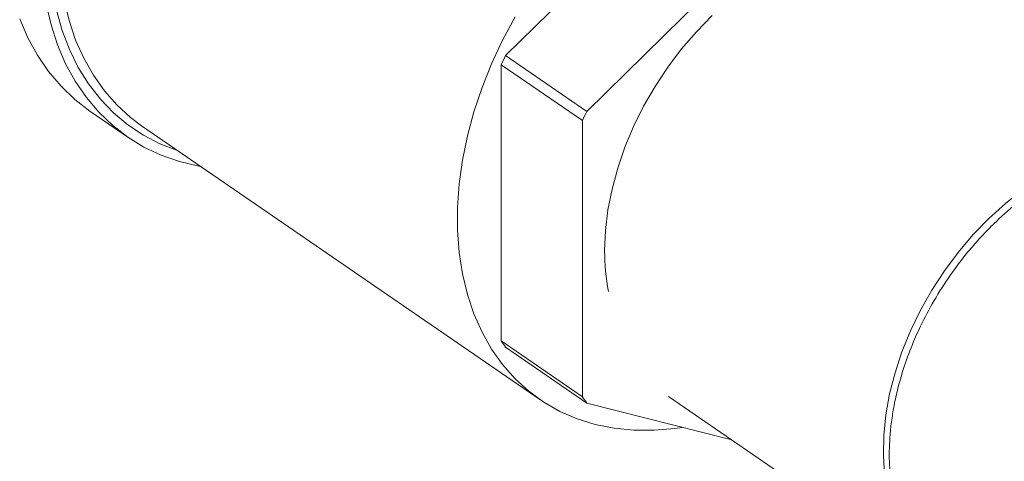
# Model space of a CAD drawing. Extents: x 3.3 to 16, y 4 to 10.8.
# Drawn here: x 12.5 to 12.8, y 5.8 to 5.9 of the extents above; entities that cross this region are included whole.
import ezdxf

# ---------------------------------------------------------------- set-up
doc = ezdxf.new("R2010")
doc.units = 0
doc.header["$LTSCALE"] = 0.2
doc.header["$MEASUREMENT"] = 0

# ---------------------------------------------------------------- blocks, each defined once
blk = doc.blocks.new('A$C32562F8B')
at = {"color": 7, "linetype": 'Continuous', "lineweight": 18}
for p, q in [((7.251221064675054, 1.670354078195596), (7.327184505440805, 1.744920383608856)), ((7.354805193447831, 1.725922040134893), (7.278841752682077, 1.651355734721634)), ((7.278841752682077, 1.651355734721634), (7.251221064675054, 1.670354078195596)), ((7.24980068579341, 1.573290826261438), (7.24980068579341, 1.66720382017224)), ((7.24980068579341, 1.66720382017224), (7.277421373800433, 1.648205476698278)), ((7.109976514824361, 1.651460789299779), (7.122838729835614, 1.642613769321217)), ((7.127582718386897, 1.646456851513685), (7.262907825637114, 1.553376155350842)), ((7.277421373800433, 1.648205476698278), (7.277421373800433, 1.554292482787475)), ((7.277421373800433, 1.554292482787475), (7.24980068579341, 1.573290826261438)), ((7.251221064675054, 1.571173075150998), (7.278841752682077, 1.552174731677035)), ((7.306638136721588, 1.554399260421624), (7.391591731222, 1.495965612162891)), ((7.278841752682077, 1.552174731677035), (7.328117796504547, 1.53962490164545))]:
    blk.add_line(p, q, dxfattribs=at)
at = {"color": 7, "linetype": 'Continuous', "lineweight": 18, "flags": 128}
for points in [[(7.086146841508999, 1.682816137057717), (7.088901763430556, 1.676400471547877), (7.092172711773571, 1.670416677255324), (7.095940950842142, 1.664899028811877), (7.100184896504139, 1.659879130808143), (7.104880239823132, 1.655385736765291), (7.109976514824361, 1.651460789299779)], [(7.095107365575927, 1.687946805118525), (7.096785940963429, 1.680779905455237), (7.099009056520252, 1.673969117079155), (7.101763978441809, 1.667553451569315), (7.105034926784825, 1.661569657276763), (7.108803165853395, 1.656052008833315), (7.113047111515392, 1.651032110829582), (7.117742454834385, 1.646538716786729), (7.122862301309063, 1.642597564458918), (7.128377324922454, 1.639231228409773), (7.134255936118745, 1.636458990707331), (7.140464462745364, 1.634296730478098), (7.146967342924036, 1.632756832952857), (7.147688121622743, 1.632627747899035)], [(7.098640909965518, 1.685717876860057), (7.100584157993026, 1.67885313242635), (7.103063012655667, 1.672364540676561), (7.106062927048598, 1.666290179247154), (7.109566296481304, 1.66066569490636), (7.113552561788893, 1.655524094364767), (7.117998329981475, 1.650895550578824), (7.122877511523519, 1.646807225683922), (7.128161473437608, 1.643283111596199), (7.133819207334156, 1.640343889218422), (7.139817511380961, 1.638006807076237), (7.139913886657439, 1.637975101523264)], [(7.101268026827277, 1.689180192454613), (7.102945039806151, 1.682213865234949), (7.105165336524134, 1.675606920454159), (7.107915563855506, 1.669399093055562), (7.111179181609494, 1.663627717643569), (7.114936562004914, 1.658327503948996), (7.119165107713954, 1.653530328080648), (7.123839387765173, 1.649265040818654), (7.127582718386897, 1.646456851513685)], [(7.254490214964168, 1.683453943886552), (7.250261669255128, 1.675582938399508), (7.246504288859708, 1.667551396266543), (7.243240671105724, 1.659407620127071), (7.240490443774348, 1.651200587609028), (7.238270147056369, 1.642979656771655), (7.236593134077488, 1.634794269260318), (7.235469490591093, 1.626693652958639), (7.234905974321322, 1.61872652592621), (7.234905974321322, 1.610940803402451), (7.235469490591093, 1.603383309638724), (7.236593134077495, 1.596099496291771), (7.238270147056369, 1.589133169072106), (7.240490443774352, 1.582526224291317), (7.243240671105724, 1.57631839689272), (7.246504288859711, 1.570547021480727), (7.250261669255128, 1.565246807786155), (7.254490214964168, 1.560449631917805), (7.259164495015391, 1.556184344655811), (7.264256397738571, 1.552476597939638), (7.269735299831588, 1.549348690594304), (7.275568250532594, 1.54681943422263), (7.281720169789732, 1.544904040070039), (7.288154059236735, 1.543614027542336), (7.294831224705426, 1.542957154926652), (7.301711508937011, 1.54293737273219), (7.308753533092556, 1.543554799931394), (7.311249459456484, 1.543921000651112)], [(7.284921325904246, 1.603974925789316), (7.285200352107321, 1.61082351026327), (7.286035246958185, 1.617821326006736), (7.287419476272639, 1.624913605623531), (7.289342206579494, 1.632044842409586), (7.291788389907161, 1.639159224768166), (7.294738881554441, 1.646201073011275), (7.298170589923771, 1.65311527512872), (7.302056657244286, 1.659847718114314), (7.306366669770266, 1.666345711473506), (7.311066895809972, 1.672558399597958), (7.316120549721845, 1.678437159779621), (7.321488079812013, 1.683935982749359)], [(7.499976900469072, 1.633815597427398), (7.498140055251604, 1.635011167202621), (7.493264957826522, 1.637596866528703), (7.48804465214247, 1.639571674450536), (7.482521169031319, 1.640919690975903), (7.476738980331326, 1.64163006266836), (7.47074464082603, 1.641697070032732), (7.464586413412515, 1.641120173565124), (7.458313880516936, 1.639904018096679), (7.451977544885978, 1.638058395396142), (7.445628422968433, 1.635598165332292), (7.439317634160766, 1.632543136231009), (7.433095989223759, 1.628917905390287), (7.427013581184191, 1.624751661037258), (7.421119382015192, 1.620077947321738), (7.41546084834274, 1.614934394238466), (7.410083539352797, 1.609362414652507), (7.405030749975545, 1.603406870867219), (7.400343162300068, 1.597115713419358)], [(7.400343162300068, 1.597115713419358), (7.396058518026056, 1.590539595009549), (7.392211314589879, 1.583731462676537), (7.388832527411495, 1.57674613149875), (7.385949360498557, 1.569639843255521), (7.38358502741578, 1.562469813601356), (7.381758564382942, 1.555293771399121), (7.380484677006436, 1.548169493921186), (7.379773621878385, 1.541154341660794), (7.379631123996589, 1.534304796499102), (7.380058330670206, 1.527676006946287), (7.381051802282286, 1.521321344118161), (7.382603539983574, 1.515291972023336), (7.384701050094492, 1.509636435620706), (7.38732744469695, 1.504400269963984), (7.390461577605901, 1.499625633580221), (7.392877300547593, 1.496654142260557)]]:
    blk.add_lwpolyline(points, dxfattribs=at)
at = {"color": 7, "linetype": 'Continuous', "lineweight": 18}
for centre, radius, start, end in [((7.388724810752976, 1.606461464805175), 0.1516230399092413, 155.0775496027421, 156.3834141307908), ((7.41634549879803, 1.587463121314022), 0.1516230399509775, 155.0775496029072, 156.3834141305969), ((7.357928287542833, 1.603654126982185), 0.07300766644382461, 179.7482390855063, 190.7097235399087), ((7.301100237003801, 1.606162312371003), 0.06092765015523702, 212.6507460983326, 215.0488883510083), ((7.328720925014906, 1.587163968899823), 0.06092765016017657, 212.6507460984638, 215.0488883509455)]:
    blk.add_arc(centre, radius, start, end, dxfattribs=at)
for points, knots in [([(7.452506229105666, 1.636044288551487), (7.450598951971305, 1.635303711988438), (7.446313020828789, 1.633639527954662), (7.439230431002194, 1.630028407408481), (7.431759899756514, 1.625357185712989), (7.4242330967501, 1.619648578633337), (7.418296946893907, 1.614327065007142), (7.413444076316296, 1.609376309123713), (7.409707105414032, 1.605202424991981), (7.405996981961358, 1.60064686078029), (7.401566615603166, 1.594633112656943), (7.39682081009407, 1.587210378434071), (7.392222605792497, 1.578535791345386), (7.388571788296328, 1.570098044443411), (7.385964468490798, 1.562513793985933), (7.384165801158115, 1.555824821940299), (7.382969478799126, 1.550011306725997), (7.382176789499695, 1.544547164579901), (7.381736537608599, 1.539448676565924), (7.381595023485072, 1.534621945378119), (7.381727889926616, 1.529895518800624), (7.382160688513377, 1.525108235428789), (7.38294456928417, 1.520216376178888), (7.384133792684374, 1.515268833006676), (7.3859150932945, 1.5098700647332), (7.38854791894963, 1.504206454544411), (7.391159007841239, 1.499724439551954), (7.393076350745179, 1.497552958199694), (7.393523771564595, 1.497046232999951)], [0, 0, 0, 0, 0.03747697294145365, 0.08421624868423189, 0.1402127981998109, 0.1882983863921193, 0.2415910003284701, 0.2702029501455224, 0.300117897177343, 0.3313357668498264, 0.3638564848911836, 0.4188668558648686, 0.4711639437335698, 0.5207475890641642, 0.5676175968950681, 0.6031645343956902, 0.6369738139287023, 0.6690453968283152, 0.6993792514280909, 0.7279753588979854, 0.7567010881656838, 0.7870461808533028, 0.8191246731512145, 0.8529365342166744, 0.8884817261597024, 0.9353434719616619, 0.9849121006492344, 1, 1, 1, 1]), ([(7.407164262413481, 1.602054234154043), (7.407137400984041, 1.602020589774421), (7.407083678008711, 1.601953300869327), (7.407028607075219, 1.601884338808627), (7.407001071548788, 1.60184985770354)], [0, 0, 0, 0, 0.4999989162377648, 1, 1, 1, 1]), ([(7.399557482166983, 1.591426127683562), (7.399532055993795, 1.591385631633945), (7.399481203744301, 1.591304639689003), (7.399429177632818, 1.591221817448552), (7.39940316462663, 1.591180406407216)], [0, 0, 0, 0, 0.5000009525094392, 1, 1, 1, 1])]:
    blk.add_open_spline(points, degree=3, knots=knots, dxfattribs=at)

msp = doc.modelspace()

# ---------------------------------------------------------------- block references
at = {"lineweight": 0}
msp.add_blockref('A$C32562F8B', (5.36701159728328, 4.228189869143343), dxfattribs=at)

doc.saveas('drawing.dxf')
